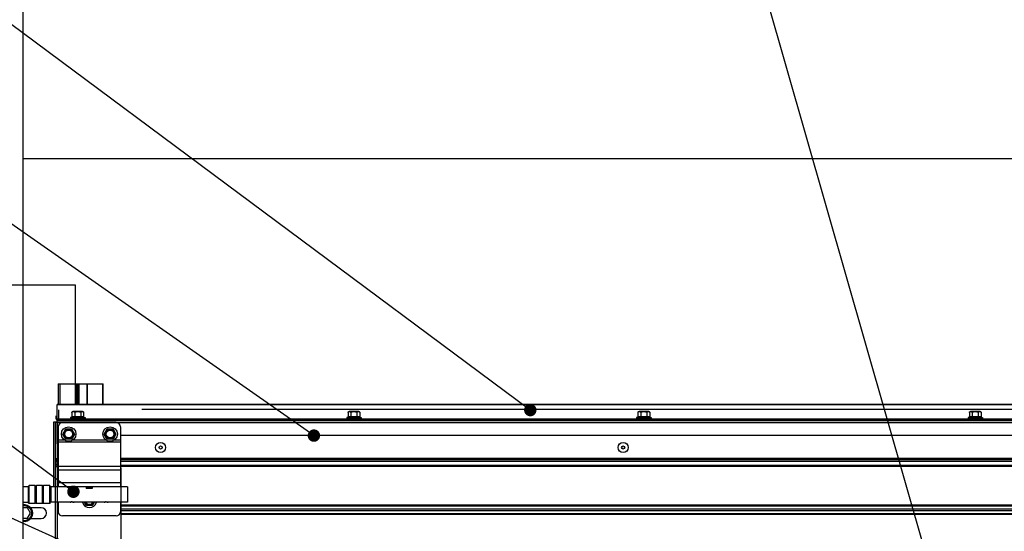
# Model space of a CAD drawing. Units: millimetres. Extents: x -44366 to 137822, y -36108 to 16003.
# Drawn here: x -43554 to -42603, y 10558 to 11051 of the extents above; entities that cross this region are included whole.
import ezdxf

# ---------------------------------------------------------------- set-up
doc = ezdxf.new("R2010")
doc.units = ezdxf.units.MM
doc.header["$LTSCALE"] = 46.255
doc.layers.get('0').update_dxf_attribs({"linetype": 'CONTINUOUS'})
doc.layers.add('NOTE', color=7, linetype='CONTINUOUS')

msp = doc.modelspace()

# ---------------------------------------------------------------- linework, layer by layer
at = {"color": 7, "linetype": 'Continuous'}
for p, q in [((-43550.949, 11143.768), (-43550.949, 8177.423)), ((-43516.944, 10699.974), (-43516.944, 10679.753)), ((-43516.944, 10699.974), (-43488.473, 10699.974)), ((-43498.689, 10679.753), (-43498.689, 10699.974)), ((-43497.935, 10679.753), (-43497.935, 10699.974)), ((-43488.472, 10679.753), (-43488.472, 10699.974)), ((-43488.472, 10699.974), (-43473.473, 10699.974)), ((-43473.473, 10679.753), (-43473.473, 10699.974)), ((-43517.949, 10662.974), (-43517.949, 10679.881)), ((-43379.949, 10679.881), (-43517.949, 10679.881)), ((-40732.262, 10679.881), (-43401.262, 10679.881)), ((-43518.949, 10665.934), (-43518.949, 10668.964)), ((-43516.469, 10674.778), (-43516.469, 10665.802)), ((-43503.649, 10672.174), (-43503.649, 10667.878)), ((-43493.249, 10673.174), (-43502.649, 10673.174)), ((-43500.799, 10672.174), (-43500.799, 10667.878)), ((-43495.099, 10672.174), (-43495.099, 10667.878)), ((-43492.249, 10672.174), (-43492.249, 10667.878)), ((-40718.949, 10675.003), (-43435.949, 10675.003)), ((-43236.962, 10672.174), (-43236.962, 10667.878)), ((-43226.562, 10673.174), (-43235.962, 10673.174)), ((-43234.112, 10672.174), (-43234.112, 10667.878)), ((-43228.412, 10672.174), (-43228.412, 10667.878)), ((-43225.562, 10672.174), (-43225.562, 10667.878)), ((-42956.962, 10672.174), (-42956.962, 10667.878)), ((-42946.562, 10673.174), (-42955.962, 10673.174)), ((-42954.112, 10672.174), (-42954.112, 10667.878)), ((-42948.412, 10672.174), (-42948.412, 10667.878)), ((-42945.562, 10672.174), (-42945.562, 10667.878)), ((-42636.962, 10672.174), (-42636.962, 10667.878)), ((-42626.562, 10673.174), (-42635.962, 10673.174)), ((-42634.112, 10672.174), (-42634.112, 10667.878)), ((-42628.412, 10672.174), (-42628.412, 10667.878)), ((-42625.562, 10672.174), (-42625.562, 10667.878)), ((-43519.737, 10662.974), (-43521.237, 10662.974)), ((-43521.237, 10662.974), (-43521.237, 10600.474)), ((-43519.713, 10662.974), (-43519.737, 10619.986)), ((-43519.449, 10662.974), (-43517.949, 10662.974)), ((-43519.449, 10598.67), (-43519.449, 10662.974)), ((-43518.949, 10665.802), (-40636.949, 10665.802)), ((-43517.949, 10666.174), (-43379.949, 10666.174)), ((-43517.949, 10664.474), (-43379.949, 10664.474)), ((-43503.649, 10667.878), (-43504.949, 10667.374)), ((-43504.949, 10667.374), (-43504.949, 10666.174)), ((-43504.949, 10667.374), (-43490.949, 10667.374)), ((-43492.249, 10667.878), (-43490.949, 10667.374)), ((-43490.949, 10667.374), (-43490.949, 10666.174)), ((-43401.262, 10666.174), (-40732.262, 10666.174)), ((-43401.262, 10664.474), (-40732.262, 10664.474)), ((-43236.962, 10667.878), (-43238.262, 10667.374)), ((-43238.262, 10667.374), (-43238.262, 10666.174)), ((-43238.262, 10667.374), (-43224.262, 10667.374)), ((-43225.562, 10667.878), (-43224.262, 10667.374)), ((-43224.262, 10667.374), (-43224.262, 10666.174)), ((-42956.962, 10667.878), (-42958.262, 10667.374)), ((-42958.262, 10667.374), (-42958.262, 10666.174)), ((-42958.262, 10667.374), (-42944.262, 10667.374)), ((-42945.562, 10667.878), (-42944.262, 10667.374)), ((-42944.262, 10667.374), (-42944.262, 10666.174)), ((-42636.962, 10667.878), (-42638.262, 10667.374)), ((-42638.262, 10667.374), (-42638.262, 10666.174)), ((-42638.262, 10667.374), (-42624.262, 10667.374)), ((-42625.562, 10667.878), (-42624.262, 10667.374)), ((-42624.262, 10667.374), (-42624.262, 10666.174)), ((-43512.437, 10651.474), (-43509.587, 10656.41)), ((-43509.587, 10646.538), (-43512.437, 10651.474)), ((-43509.587, 10656.41), (-43503.887, 10656.41)), ((-43503.887, 10656.41), (-43501.037, 10651.474)), ((-43501.037, 10651.474), (-43503.887, 10646.538)), ((-43472.437, 10651.474), (-43469.587, 10656.41)), ((-43469.587, 10646.538), (-43472.437, 10651.474)), ((-43469.587, 10656.41), (-43463.887, 10656.41)), ((-43463.887, 10656.41), (-43461.037, 10651.474)), ((-43461.037, 10651.474), (-43463.887, 10646.538)), ((-43379.949, 10649.974), (-43456.737, 10649.974)), ((-42291.486, 10649.974), (-43401.262, 10649.974)), ((-43503.887, 10646.538), (-43509.587, 10646.538)), ((-43463.887, 10646.538), (-43469.587, 10646.538)), ((-43516.737, 10620.474), (-43519.239, 10620.474)), ((-43517.949, 10620.474), (-43517.949, 10627.181)), ((-43456.737, 10620.474), (-43379.949, 10620.474)), ((-43401.262, 10620.474), (-40732.262, 10620.474)), ((-43516.737, 10619.985), (-43519.737, 10619.986)), ((-43456.737, 10618.974), (-43455.949, 10618.974)), ((-43455.949, 10598.67), (-43455.949, 10618.974)), ((-43544.941, 10601.824), (-43545.441, 10601.324)), ((-43538.941, 10601.824), (-43544.941, 10601.824)), ((-43544.941, 10584.324), (-43544.941, 10601.824)), ((-43538.441, 10601.324), (-43538.941, 10601.824)), ((-43538.941, 10584.324), (-43538.941, 10601.824)), ((-43537.941, 10601.824), (-43538.441, 10601.324)), ((-43531.941, 10601.824), (-43537.941, 10601.824)), ((-43537.941, 10584.324), (-43537.941, 10601.824)), ((-43531.441, 10601.324), (-43531.941, 10601.824)), ((-43531.941, 10584.324), (-43531.941, 10601.824)), ((-43530.941, 10601.824), (-43531.441, 10601.324)), ((-43524.941, 10601.824), (-43530.941, 10601.824)), ((-43530.941, 10584.324), (-43530.941, 10601.824)), ((-43524.441, 10601.324), (-43524.941, 10601.824)), ((-43524.941, 10584.324), (-43524.941, 10601.824)), ((-43545.441, 10600.574), (-43551.449, 10600.574)), ((-43545.441, 10584.824), (-43545.441, 10601.324)), ((-43538.441, 10584.824), (-43538.441, 10601.324)), ((-43531.441, 10584.824), (-43531.441, 10601.324)), ((-43524.441, 10584.824), (-43524.441, 10601.324)), ((-43523.937, 10598.574), (-43524.441, 10598.574)), ((-43483.887, 10599.174), (-43489.987, 10599.174)), ((-43545.441, 10585.574), (-43551.449, 10585.574)), ((-43544.941, 10584.324), (-43545.441, 10584.824)), ((-43538.941, 10584.324), (-43544.941, 10584.324)), ((-43538.441, 10584.824), (-43538.941, 10584.324)), ((-43537.941, 10584.324), (-43538.441, 10584.824)), ((-43531.941, 10584.324), (-43537.941, 10584.324)), ((-43531.441, 10584.824), (-43531.941, 10584.324)), ((-43530.941, 10584.324), (-43531.441, 10584.824)), ((-43524.941, 10584.324), (-43530.941, 10584.324)), ((-43524.441, 10584.824), (-43524.941, 10584.324)), ((-43523.937, 10587.574), (-43524.441, 10587.574)), ((-43489.587, 10582.538), (-43491.398, 10585.674)), ((-43483.887, 10582.538), (-43489.587, 10582.538)), ((-43482.077, 10585.674), (-43483.887, 10582.538)), ((-43546.562, 10580.182), (-43550.949, 10580.182)), ((-43543.675, 10575.182), (-43546.562, 10580.182)), ((-43546.562, 10570.182), (-43543.675, 10575.182)), ((-43533.449, 10580.432), (-43543.413, 10580.432)), ((-43550.949, 10570.182), (-43546.562, 10570.182)), ((-43543.413, 10569.932), (-43533.449, 10569.932))]:
    msp.add_line(p, q, dxfattribs=at)
for p, q in [((-40603.949, 10916.923), (-43550.949, 10916.923)), ((-43500.126, 10795.05), (-43578.949, 10795.05))]:
    msp.add_line(p, q)
at = {"color": 9, "linetype": 'Continuous'}
for p, q in [((-43500.126, 10679.753), (-43500.126, 10795.05)), ((-43515.121, 10699.974), (-43515.121, 10679.753)), ((-43496.752, 10679.753), (-43496.752, 10699.974)), ((-43488.916, 10679.753), (-43488.916, 10699.974)), ((-43473.842, 10679.753), (-43473.842, 10699.974)), ((-43379.949, 10679.753), (-43517.949, 10679.753)), ((-40732.262, 10679.753), (-43401.262, 10679.753)), ((-43512.737, 10662.474), (-43519.239, 10662.474)), ((-43517.949, 10665.674), (-43379.949, 10665.674)), ((-43517.949, 10664.974), (-43379.949, 10664.974)), ((-43517.949, 10662.474), (-43379.949, 10662.474)), ((-43401.262, 10665.674), (-40732.262, 10665.674)), ((-43401.262, 10664.974), (-40732.262, 10664.974)), ((-43401.262, 10662.474), (-40732.262, 10662.474)), ((-43510.302, 10645.474), (-43516.737, 10645.474)), ((-43456.737, 10643.612), (-43516.737, 10643.612)), ((-43470.302, 10645.474), (-43503.173, 10645.474)), ((-43456.737, 10645.474), (-43463.173, 10645.474)), ((-43519.239, 10627.888), (-43516.737, 10627.888)), ((-43519.239, 10627.181), (-43516.737, 10627.181)), ((-43516.737, 10626.06), (-43519.239, 10626.06)), ((-43516.737, 10624.646), (-43519.239, 10624.646)), ((-43516.737, 10621.974), (-43519.239, 10621.974)), ((-43379.949, 10627.888), (-43456.737, 10627.888)), ((-43379.949, 10627.181), (-43456.737, 10627.181)), ((-43456.737, 10626.86), (-43379.949, 10626.86)), ((-43456.737, 10625.446), (-43379.949, 10625.446)), ((-43456.737, 10621.574), (-43379.949, 10621.574)), ((-40732.262, 10627.888), (-43401.262, 10627.888)), ((-40732.262, 10627.181), (-43401.262, 10627.181)), ((-43401.262, 10626.86), (-40732.262, 10626.86)), ((-43401.262, 10625.446), (-40732.262, 10625.446)), ((-43401.262, 10621.574), (-40732.262, 10621.574)), ((-43519.737, 10619.986), (-43519.737, 10600.474)), ((-43517.949, 10618.974), (-43517.949, 10611.214)), ((-43517.949, 10618.974), (-43517.949, 10598.67)), ((-43517.949, 10611.214), (-43517.949, 10339.974)), ((-43456.737, 10620.198), (-43516.737, 10620.198)), ((-43456.737, 10616.474), (-43516.737, 10616.474)), ((-43456.737, 10604.474), (-43516.737, 10604.474)), ((-43483.887, 10599.702), (-43489.587, 10599.702)), ((-43379.949, 10582.996), (-43455.949, 10582.996)), ((-40732.262, 10582.996), (-43401.262, 10582.996)), ((-43455.949, 10582.22), (-43379.949, 10582.22)), ((-43455.949, 10579.25), (-43379.949, 10579.25)), ((-43455.949, 10577.698), (-43379.949, 10577.698)), ((-43455.949, 10574.728), (-43379.949, 10574.728)), ((-43379.949, 10573.952), (-43455.949, 10573.952)), ((-43401.262, 10582.22), (-40732.262, 10582.22)), ((-43401.262, 10579.25), (-40732.262, 10579.25)), ((-43401.262, 10577.698), (-40732.262, 10577.698)), ((-43401.262, 10574.728), (-40732.262, 10574.728)), ((-40732.262, 10573.952), (-43401.262, 10573.952))]:
    msp.add_line(p, q, dxfattribs=at)
at = {"color": 3, "linetype": 'Continuous'}
for p, q in [((-43519.737, 10662.974), (-43519.449, 10662.974)), ((-43519.449, 10611.214), (-43519.449, 10662.974)), ((-43517.949, 10662.974), (-43519.449, 10662.974)), ((-43519.449, 10662.974), (-43519.449, 10641.974)), ((-43517.949, 10662.974), (-43517.949, 10627.181)), ((-43516.737, 10658.474), (-43516.737, 10600.474)), ((-43460.737, 10662.474), (-43512.737, 10662.474)), ((-43456.737, 10658.474), (-43456.737, 10600.474)), ((-43519.239, 10641.974), (-43519.449, 10641.974)), ((-43517.949, 10620.474), (-43517.949, 10618.974)), ((-43519.449, 9237.23), (-43519.449, 10611.214)), ((-43456.737, 10618.974), (-43455.949, 10618.974)), ((-43455.949, 10611.214), (-43455.949, 10618.974)), ((-43455.949, 10339.974), (-43455.949, 10611.214)), ((-43449.937, 10600.474), (-43523.937, 10600.474)), ((-43523.937, 10600.474), (-43523.937, 10585.674)), ((-43489.987, 10600.474), (-43489.987, 10599.024)), ((-43483.887, 10599.024), (-43489.987, 10599.024)), ((-43489.587, 10599.274), (-43489.587, 10600.474)), ((-43483.887, 10599.274), (-43489.587, 10599.274)), ((-43483.887, 10600.474), (-43483.887, 10599.024)), ((-43449.937, 10600.474), (-43449.937, 10585.674)), ((-43505.437, 10585.674), (-43523.937, 10585.674)), ((-43516.737, 10585.674), (-43516.737, 10576.474)), ((-43472.437, 10585.674), (-43501.437, 10585.674)), ((-43449.937, 10585.674), (-43468.437, 10585.674)), ((-43456.737, 10585.674), (-43456.737, 10576.474)), ((-43460.737, 10572.474), (-43512.737, 10572.474))]:
    msp.add_line(p, q, dxfattribs=at)
at = {"color": 7, "linetype": 'Continuous'}
for centre, radius in [((-43506.737, 10651.474), 7), ((-43466.737, 10651.474), 7), ((-43506.737, 10651.474), 3.75), ((-43466.737, 10651.474), 3.75), ((-43417.949, 10638.474), 4.85), ((-43417.949, 10638.474), 1.5), ((-42971.262, 10638.474), 4.85), ((-42971.262, 10638.474), 1.5)]:
    msp.add_circle(centre, radius, dxfattribs=at)
at = {"color": 9, "linetype": 'Continuous'}
for centre in [(-43506.737, 10651.474), (-43466.737, 10651.474)]:
    msp.add_circle(centre, 4.7, dxfattribs=at)
at = {"color": 7, "linetype": 'Continuous'}
for centre, radius, start, end in [((-43502.649, 10672.174), 1, 90, 180), ((-43493.249, 10672.174), 1, 0, 90), ((-43235.962, 10672.174), 1, 90, 180), ((-43226.562, 10672.174), 1, 0, 90), ((-42955.962, 10672.174), 1, 90, 180), ((-42946.562, 10672.174), 1, 0, 90), ((-42635.962, 10672.174), 1, 90, 180), ((-42626.562, 10672.174), 1, 0, 90), ((-43549.449, 10575.182), 8, 259.193035, 100.806965), ((-43486.737, 10587.474), 7, 194.940231, 345.059769), ((-43486.737, 10587.474), 3.75, 208.73821, 331.26179), ((-43549.449, 10575.182), 7, 257.625961, 102.374039), ((-43533.449, 10575.182), 5.25, 270, 90)]:
    msp.add_arc(centre, radius, start, end, dxfattribs=at)
at = {"color": 3, "linetype": 'Continuous'}
for centre, start, end in [((-43512.737, 10658.474), 90, 180), ((-43460.737, 10658.474), 0, 90), ((-43512.737, 10576.474), 180, 270), ((-43460.737, 10576.474), 270, 0)]:
    msp.add_arc(centre, 4, start, end, dxfattribs=at)
at = {"color": 9, "linetype": 'Continuous'}
msp.add_arc((-43486.737, 10587.474), 4.7, 202.552559, 337.447441, dxfattribs=at)
at = {"color": 7, "linetype": 'Continuous'}
for points, start_tangent, end_tangent in [([(-43503.649, 10672.174), (-43503.638, 10672.323), (-43503.63, 10672.369)], (0, 1), (0.1964927, 0.9805053)), ([(-43500.799, 10667.878), (-43501.164, 10668.005), (-43501.518, 10668.097), (-43501.871, 10668.154), (-43502.224, 10668.174), (-43502.577, 10668.154), (-43502.929, 10668.097), (-43503.284, 10668.005), (-43503.649, 10667.878)], (-0.9323907, 0.3614521), (-0.9323907, -0.3614521)), ([(-43503.63, 10672.369), (-43503.615, 10672.429)], (0.1964927, 0.9805053), (0.2590968, 0.9658513)), ([(-43503.615, 10672.429), (-43503.601, 10672.478), (-43503.572, 10672.554)], (0.2590968, 0.9658513), (0.3936062, 0.9192792)), ([(-43503.572, 10672.554), (-43503.539, 10672.623), (-43503.454, 10672.752), (-43503.35, 10672.862), (-43503.231, 10672.949), (-43503.096, 10673.019), (-43502.939, 10673.072), (-43502.757, 10673.111), (-43502.643, 10673.126)], (0.3936062, 0.9192792), (0.9942084, 0.1074695)), ([(-43502.643, 10673.126), (-43502.55, 10673.134), (-43502.329, 10673.145), (-43502.111, 10673.144), (-43501.904, 10673.135), (-43501.713, 10673.114), (-43501.538, 10673.08), (-43501.377, 10673.029), (-43501.232, 10672.958), (-43501.104, 10672.867), (-43500.997, 10672.756), (-43500.91, 10672.627), (-43500.848, 10672.481), (-43500.81, 10672.323), (-43500.799, 10672.174)], (0.9942084, 0.1074695), (0, -1)), ([(-43500.799, 10672.174), (-43500.778, 10672.317), (-43500.711, 10672.465), (-43500.598, 10672.605), (-43500.443, 10672.731), (-43500.249, 10672.84), (-43500.025, 10672.93), (-43499.781, 10672.999), (-43499.534, 10673.049), (-43499.302, 10673.082), (-43499.089, 10673.104), (-43498.89, 10673.12), (-43498.699, 10673.13), (-43498.511, 10673.137), (-43498.324, 10673.142), (-43498.137, 10673.145), (-43497.949, 10673.146)], (0, 1), (1, 0)), ([(-43497.949, 10668.174), (-43498.661, 10668.154), (-43499.368, 10668.096), (-43500.075, 10668.004), (-43500.799, 10667.878)], (-1, 0), (-0.9817281, -0.1902892)), ([(-43497.949, 10673.146), (-43497.66, 10673.144), (-43497.373, 10673.137), (-43497.086, 10673.124), (-43496.801, 10673.104), (-43496.518, 10673.072), (-43496.231, 10673.024), (-43495.946, 10672.953), (-43495.69, 10672.859), (-43495.48, 10672.747), (-43495.314, 10672.619), (-43495.192, 10672.474), (-43495.12, 10672.32), (-43495.099, 10672.174)], (1, 0), (0, -1)), ([(-43495.099, 10667.878), (-43495.681, 10667.982), (-43496.25, 10668.064), (-43496.815, 10668.124), (-43497.38, 10668.161), (-43497.949, 10668.174)], (-0.9817281, 0.1902892), (-1, 0)), ([(-43495.099, 10672.174), (-43495.087, 10672.324), (-43495.051, 10672.479), (-43494.989, 10672.622), (-43494.906, 10672.751), (-43494.8, 10672.862), (-43494.677, 10672.952), (-43494.538, 10673.022), (-43494.382, 10673.074), (-43494.211, 10673.11), (-43494.027, 10673.132), (-43493.835, 10673.143), (-43493.644, 10673.146), (-43493.467, 10673.141), (-43493.306, 10673.131), (-43493.152, 10673.112), (-43492.999, 10673.083), (-43492.845, 10673.036), (-43492.694, 10672.966), (-43492.559, 10672.871), (-43492.449, 10672.759), (-43492.362, 10672.629), (-43492.298, 10672.482), (-43492.26, 10672.323), (-43492.249, 10672.174)], (0, 1), (0, -1)), ([(-43492.249, 10667.878), (-43492.614, 10668.005), (-43492.968, 10668.097), (-43493.321, 10668.154), (-43493.674, 10668.174), (-43494.027, 10668.154), (-43494.379, 10668.097), (-43494.734, 10668.005), (-43495.099, 10667.878)], (-0.9323907, 0.3614521), (-0.9323907, -0.3614521)), ([(-43236.962, 10672.174), (-43236.951, 10672.323), (-43236.943, 10672.369)], (0, 1), (0.1964927, 0.9805053)), ([(-43234.112, 10667.878), (-43234.477, 10668.005), (-43234.831, 10668.097), (-43235.184, 10668.154), (-43235.537, 10668.174), (-43235.89, 10668.154), (-43236.243, 10668.097), (-43236.597, 10668.005), (-43236.962, 10667.878)], (-0.9323907, 0.3614521), (-0.9323907, -0.3614521)), ([(-43236.943, 10672.369), (-43236.929, 10672.429)], (0.1964927, 0.9805053), (0.2590968, 0.9658513)), ([(-43236.929, 10672.429), (-43236.914, 10672.478), (-43236.885, 10672.554)], (0.2590968, 0.9658513), (0.3936062, 0.9192792)), ([(-43236.885, 10672.554), (-43236.852, 10672.623), (-43236.768, 10672.752), (-43236.663, 10672.862), (-43236.545, 10672.949), (-43236.409, 10673.019), (-43236.252, 10673.072), (-43236.07, 10673.111), (-43235.956, 10673.126)], (0.3936062, 0.9192792), (0.9942084, 0.1074695)), ([(-43235.956, 10673.126), (-43235.863, 10673.134), (-43235.642, 10673.145), (-43235.424, 10673.144), (-43235.217, 10673.135), (-43235.026, 10673.114), (-43234.851, 10673.08), (-43234.69, 10673.029), (-43234.545, 10672.958), (-43234.417, 10672.867), (-43234.31, 10672.756), (-43234.224, 10672.627), (-43234.161, 10672.481), (-43234.123, 10672.323), (-43234.112, 10672.174)], (0.9942084, 0.1074695), (0, -1)), ([(-43234.112, 10672.174), (-43234.091, 10672.317), (-43234.024, 10672.465), (-43233.912, 10672.605), (-43233.756, 10672.731), (-43233.562, 10672.84), (-43233.338, 10672.93), (-43233.094, 10672.999), (-43232.847, 10673.049), (-43232.615, 10673.082), (-43232.402, 10673.104), (-43232.203, 10673.12), (-43232.012, 10673.13), (-43231.824, 10673.137), (-43231.637, 10673.142), (-43231.45, 10673.145), (-43231.262, 10673.146)], (0, 1), (1, 0)), ([(-43231.262, 10668.174), (-43231.974, 10668.154), (-43232.682, 10668.096), (-43233.389, 10668.004), (-43234.112, 10667.878)], (-1, 0), (-0.9817281, -0.1902892)), ([(-43231.262, 10673.146), (-43230.974, 10673.144), (-43230.686, 10673.137), (-43230.399, 10673.124), (-43230.114, 10673.104), (-43229.831, 10673.072), (-43229.544, 10673.024), (-43229.259, 10672.953), (-43229.003, 10672.859), (-43228.793, 10672.747), (-43228.627, 10672.619), (-43228.506, 10672.474), (-43228.433, 10672.32), (-43228.412, 10672.174)], (1, 0), (0, -1)), ([(-43228.412, 10667.878), (-43228.995, 10667.982), (-43229.563, 10668.064), (-43230.128, 10668.124), (-43230.694, 10668.161), (-43231.262, 10668.174)], (-0.9817281, 0.1902892), (-1, 0)), ([(-43228.412, 10672.174), (-43228.401, 10672.324), (-43228.364, 10672.479), (-43228.303, 10672.622), (-43228.219, 10672.751), (-43228.113, 10672.862), (-43227.99, 10672.952), (-43227.851, 10673.022), (-43227.695, 10673.074), (-43227.524, 10673.11), (-43227.34, 10673.132), (-43227.148, 10673.143), (-43226.957, 10673.146), (-43226.78, 10673.141), (-43226.619, 10673.131), (-43226.465, 10673.112), (-43226.312, 10673.083), (-43226.158, 10673.036), (-43226.007, 10672.966), (-43225.872, 10672.871), (-43225.762, 10672.759), (-43225.675, 10672.629), (-43225.611, 10672.482), (-43225.573, 10672.323), (-43225.562, 10672.174)], (0, 1), (0, -1)), ([(-43225.562, 10667.878), (-43225.927, 10668.005), (-43226.281, 10668.097), (-43226.634, 10668.154), (-43226.987, 10668.174), (-43227.34, 10668.154), (-43227.693, 10668.097), (-43228.047, 10668.005), (-43228.412, 10667.878)], (-0.9323907, 0.3614521), (-0.9323907, -0.3614521)), ([(-42956.962, 10672.174), (-42956.951, 10672.323), (-42956.943, 10672.369)], (0, 1), (0.1964927, 0.9805053)), ([(-42954.112, 10667.878), (-42954.477, 10668.005), (-42954.831, 10668.097), (-42955.184, 10668.154), (-42955.537, 10668.174), (-42955.89, 10668.154), (-42956.243, 10668.097), (-42956.597, 10668.005), (-42956.962, 10667.878)], (-0.9323907, 0.3614521), (-0.9323907, -0.3614521)), ([(-42956.943, 10672.369), (-42956.929, 10672.429)], (0.1964927, 0.9805053), (0.2590968, 0.9658513)), ([(-42956.929, 10672.429), (-42956.914, 10672.478), (-42956.885, 10672.554)], (0.2590968, 0.9658513), (0.3936062, 0.9192792)), ([(-42956.885, 10672.554), (-42956.852, 10672.623), (-42956.768, 10672.752), (-42956.663, 10672.862), (-42956.545, 10672.949), (-42956.409, 10673.019), (-42956.252, 10673.072), (-42956.07, 10673.111), (-42955.956, 10673.126)], (0.3936062, 0.9192792), (0.9942084, 0.1074695)), ([(-42955.956, 10673.126), (-42955.863, 10673.134), (-42955.642, 10673.145), (-42955.424, 10673.144), (-42955.217, 10673.135), (-42955.026, 10673.114), (-42954.851, 10673.08), (-42954.69, 10673.029), (-42954.545, 10672.958), (-42954.417, 10672.867), (-42954.31, 10672.756), (-42954.224, 10672.627), (-42954.161, 10672.481), (-42954.123, 10672.323), (-42954.112, 10672.174)], (0.9942084, 0.1074695), (0, -1)), ([(-42954.112, 10672.174), (-42954.091, 10672.317), (-42954.024, 10672.465), (-42953.912, 10672.605), (-42953.756, 10672.731), (-42953.562, 10672.84), (-42953.338, 10672.93), (-42953.094, 10672.999), (-42952.847, 10673.049), (-42952.615, 10673.082), (-42952.402, 10673.104), (-42952.203, 10673.12), (-42952.012, 10673.13), (-42951.824, 10673.137), (-42951.637, 10673.142), (-42951.45, 10673.145), (-42951.262, 10673.146)], (0, 1), (1, 0)), ([(-42951.262, 10668.174), (-42951.974, 10668.154), (-42952.682, 10668.096), (-42953.389, 10668.004), (-42954.112, 10667.878)], (-1, 0), (-0.9817281, -0.1902892)), ([(-42951.262, 10673.146), (-42950.974, 10673.144), (-42950.686, 10673.137), (-42950.399, 10673.124), (-42950.114, 10673.104), (-42949.831, 10673.072), (-42949.544, 10673.024), (-42949.259, 10672.953), (-42949.003, 10672.859), (-42948.793, 10672.747), (-42948.627, 10672.619), (-42948.506, 10672.474), (-42948.433, 10672.32), (-42948.412, 10672.174)], (1, 0), (0, -1)), ([(-42948.412, 10667.878), (-42948.995, 10667.982), (-42949.563, 10668.064), (-42950.128, 10668.124), (-42950.694, 10668.161), (-42951.262, 10668.174)], (-0.9817281, 0.1902892), (-1, 0)), ([(-42948.412, 10672.174), (-42948.401, 10672.324), (-42948.364, 10672.479), (-42948.303, 10672.622), (-42948.219, 10672.751), (-42948.113, 10672.862), (-42947.99, 10672.952), (-42947.851, 10673.022), (-42947.695, 10673.074), (-42947.524, 10673.11), (-42947.34, 10673.132), (-42947.148, 10673.143), (-42946.957, 10673.146), (-42946.78, 10673.141), (-42946.619, 10673.131), (-42946.465, 10673.112), (-42946.312, 10673.083), (-42946.158, 10673.036), (-42946.007, 10672.966), (-42945.872, 10672.871), (-42945.762, 10672.759), (-42945.675, 10672.629), (-42945.611, 10672.482), (-42945.573, 10672.323), (-42945.562, 10672.174)], (0, 1), (0, -1)), ([(-42945.562, 10667.878), (-42945.927, 10668.005), (-42946.281, 10668.097), (-42946.634, 10668.154), (-42946.987, 10668.174), (-42947.34, 10668.154), (-42947.693, 10668.097), (-42948.047, 10668.005), (-42948.412, 10667.878)], (-0.9323907, 0.3614521), (-0.9323907, -0.3614521)), ([(-42636.962, 10672.174), (-42636.951, 10672.323), (-42636.943, 10672.369)], (0, 1), (0.1964927, 0.9805053)), ([(-42634.112, 10667.878), (-42634.477, 10668.005), (-42634.831, 10668.097), (-42635.184, 10668.154), (-42635.537, 10668.174), (-42635.89, 10668.154), (-42636.243, 10668.097), (-42636.597, 10668.005), (-42636.962, 10667.878)], (-0.9323907, 0.3614521), (-0.9323907, -0.3614521)), ([(-42636.943, 10672.369), (-42636.929, 10672.429)], (0.1964927, 0.9805053), (0.2590968, 0.9658513)), ([(-42636.929, 10672.429), (-42636.914, 10672.478), (-42636.885, 10672.554)], (0.2590968, 0.9658513), (0.3936062, 0.9192792)), ([(-42636.885, 10672.554), (-42636.852, 10672.623), (-42636.768, 10672.752), (-42636.663, 10672.862), (-42636.545, 10672.949), (-42636.409, 10673.019), (-42636.252, 10673.072), (-42636.07, 10673.111), (-42635.956, 10673.126)], (0.3936062, 0.9192792), (0.9942084, 0.1074695)), ([(-42635.956, 10673.126), (-42635.863, 10673.134), (-42635.642, 10673.145), (-42635.424, 10673.144), (-42635.217, 10673.135), (-42635.026, 10673.114), (-42634.851, 10673.08), (-42634.69, 10673.029), (-42634.545, 10672.958), (-42634.417, 10672.867), (-42634.31, 10672.756), (-42634.224, 10672.627), (-42634.161, 10672.481), (-42634.123, 10672.323), (-42634.112, 10672.174)], (0.9942084, 0.1074695), (0, -1)), ([(-42634.112, 10672.174), (-42634.091, 10672.317), (-42634.024, 10672.465), (-42633.912, 10672.605), (-42633.756, 10672.731), (-42633.562, 10672.84), (-42633.338, 10672.93), (-42633.094, 10672.999), (-42632.847, 10673.049), (-42632.615, 10673.082), (-42632.402, 10673.104), (-42632.203, 10673.12), (-42632.012, 10673.13), (-42631.824, 10673.137), (-42631.637, 10673.142), (-42631.45, 10673.145), (-42631.262, 10673.146)], (0, 1), (1, 0)), ([(-42631.262, 10668.174), (-42631.974, 10668.154), (-42632.682, 10668.096), (-42633.389, 10668.004), (-42634.112, 10667.878)], (-1, 0), (-0.9817281, -0.1902892)), ([(-42631.262, 10673.146), (-42630.974, 10673.144), (-42630.686, 10673.137), (-42630.399, 10673.124), (-42630.114, 10673.104), (-42629.831, 10673.072), (-42629.544, 10673.024), (-42629.259, 10672.953), (-42629.003, 10672.859), (-42628.793, 10672.747), (-42628.627, 10672.619), (-42628.506, 10672.474), (-42628.433, 10672.32), (-42628.412, 10672.174)], (1, 0), (0, -1)), ([(-42628.412, 10667.878), (-42628.995, 10667.982), (-42629.563, 10668.064), (-42630.128, 10668.124), (-42630.694, 10668.161), (-42631.262, 10668.174)], (-0.9817281, 0.1902892), (-1, 0)), ([(-42628.412, 10672.174), (-42628.401, 10672.324), (-42628.364, 10672.479), (-42628.303, 10672.622), (-42628.219, 10672.751), (-42628.113, 10672.862), (-42627.99, 10672.952), (-42627.851, 10673.022), (-42627.695, 10673.074), (-42627.524, 10673.11), (-42627.34, 10673.132), (-42627.148, 10673.143), (-42626.957, 10673.146), (-42626.78, 10673.141), (-42626.619, 10673.131), (-42626.465, 10673.112), (-42626.312, 10673.083), (-42626.158, 10673.036), (-42626.007, 10672.966), (-42625.872, 10672.871), (-42625.762, 10672.759), (-42625.675, 10672.629), (-42625.611, 10672.482), (-42625.573, 10672.323), (-42625.562, 10672.174)], (0, 1), (0, -1)), ([(-42625.562, 10667.878), (-42625.927, 10668.005), (-42626.281, 10668.097), (-42626.634, 10668.154), (-42626.987, 10668.174), (-42627.34, 10668.154), (-42627.693, 10668.097), (-42628.047, 10668.005), (-42628.412, 10667.878)], (-0.9323907, 0.3614521), (-0.9323907, -0.3614521))]:
    msp.add_spline(points, degree=3, dxfattribs=dict(at, start_tangent=start_tangent, end_tangent=end_tangent))
at = {"color": 3, "linetype": 'Continuous'}
for points, start_tangent, end_tangent in [([(-43505.308, 10585.708), (-43505.423, 10585.678), (-43505.308, 10585.708), (-43505.269, 10585.718)], (-0.9685288, -0.2489014), (0.9700868, 0.2427581)), ([(-43504.208, 10585.908), (-43504.364, 10585.889), (-43504.572, 10585.86), (-43504.762, 10585.827), (-43504.935, 10585.794), (-43505.085, 10585.761), (-43505.209, 10585.732), (-43505.308, 10585.708), (-43505.423, 10585.678), (-43505.308, 10585.708), (-43505.209, 10585.732), (-43505.085, 10585.761), (-43504.935, 10585.794), (-43504.763, 10585.827), (-43504.572, 10585.86), (-43504.364, 10585.889)], (-0.994276, -0.1068421), (0.9918059, 0.1277539)), ([(-43505.337, 10585.7), (-43505.423, 10585.678)], (-0.9678483, -0.2515346), (-0.2585326, 0.9660025)), ([(-43505.337, 10585.7), (-43505.423, 10585.678)], (-0.9678483, -0.2515346), (-0.2585326, 0.9660025)), ([(-43505.308, 10585.708), (-43505.337, 10585.7)], (-0.9685288, -0.2489014), (-0.9678483, -0.2515346)), ([(-43504.763, 10585.827), (-43504.935, 10585.794), (-43505.085, 10585.761)], (-0.9836004, -0.1803613), (-0.9754341, -0.2202914)), ([(-43504.557, 10585.862), (-43504.364, 10585.889)], (0.988177, 0.1533171), (0.9918059, 0.1277539)), ([(-43503.91, 10585.934), (-43504.208, 10585.908)], (-0.9978089, -0.0661614), (-0.994276, -0.1068421)), ([(-43503.437, 10585.949), (-43503.91, 10585.934)], (-1, 0.0001142), (-0.9978089, -0.0661614)), ([(-43503.437, 10585.949), (-43502.965, 10585.934)], (1, 0.0001246), (0.997809, -0.06616)), ([(-43502.965, 10585.934), (-43502.652, 10585.906)], (0.997809, -0.06616), (0.9940489, -0.1089344)), ([(-43502.652, 10585.906), (-43502.511, 10585.889)], (0.9940489, -0.1089344), (0.9918141, -0.1276906)), ([(-43502.511, 10585.889), (-43502.303, 10585.86), (-43502.112, 10585.827), (-43501.94, 10585.794), (-43501.79, 10585.761), (-43501.665, 10585.732), (-43501.567, 10585.708), (-43501.437, 10585.674), (-43501.567, 10585.708), (-43501.665, 10585.732), (-43501.79, 10585.761), (-43501.94, 10585.794), (-43502.112, 10585.827), (-43502.303, 10585.86)], (0.9918141, -0.1276906), (-0.987855, 0.1553784)), ([(-43502.112, 10585.827), (-43501.94, 10585.794), (-43501.79, 10585.761)], (0.9836032, -0.1803464), (0.9754411, -0.2202606)), ([(-43501.567, 10585.708), (-43501.52, 10585.696)], (0.9684951, -0.2490325), (0.9674883, -0.2529158)), ([(-43501.52, 10585.696), (-43501.437, 10585.674), (-43501.452, 10585.678)], (0.9674883, -0.2529158), (-0.9667615, 0.2556801)), ([(-43501.52, 10585.696), (-43501.437, 10585.674)], (0.9674883, -0.2529158), (0.269211, 0.9630812)), ([(-43501.437, 10585.674), (-43501.452, 10585.678)], (0.2692953, 0.9630577), (-0.9667615, 0.2556801)), ([(-43472.308, 10585.708), (-43472.423, 10585.678), (-43472.308, 10585.708), (-43472.269, 10585.718)], (-0.9685288, -0.2489014), (0.9700868, 0.2427581)), ([(-43471.208, 10585.908), (-43471.364, 10585.889), (-43471.572, 10585.86), (-43471.762, 10585.827), (-43471.935, 10585.794), (-43472.085, 10585.761), (-43472.209, 10585.732), (-43472.308, 10585.708), (-43472.423, 10585.678), (-43472.308, 10585.708), (-43472.209, 10585.732), (-43472.085, 10585.761), (-43471.935, 10585.794), (-43471.763, 10585.827), (-43471.572, 10585.86), (-43471.364, 10585.889)], (-0.994276, -0.1068421), (0.9918059, 0.1277539)), ([(-43472.337, 10585.7), (-43472.423, 10585.678)], (-0.9678483, -0.2515346), (-0.2585326, 0.9660025)), ([(-43472.337, 10585.7), (-43472.423, 10585.678)], (-0.9678483, -0.2515346), (-0.2585326, 0.9660025)), ([(-43472.308, 10585.708), (-43472.337, 10585.7)], (-0.9685288, -0.2489014), (-0.9678483, -0.2515346)), ([(-43471.763, 10585.827), (-43471.935, 10585.794), (-43472.085, 10585.761)], (-0.9836004, -0.1803613), (-0.9754341, -0.2202914)), ([(-43471.557, 10585.862), (-43471.364, 10585.889)], (0.988177, 0.1533171), (0.9918059, 0.1277539)), ([(-43470.91, 10585.934), (-43471.208, 10585.908)], (-0.9978089, -0.0661614), (-0.994276, -0.1068421)), ([(-43470.437, 10585.949), (-43470.91, 10585.934)], (-1, 0.0001142), (-0.9978089, -0.0661614)), ([(-43470.437, 10585.949), (-43469.965, 10585.934)], (1, 0.0001246), (0.997809, -0.06616)), ([(-43469.965, 10585.934), (-43469.652, 10585.906)], (0.997809, -0.06616), (0.9940489, -0.1089344)), ([(-43469.652, 10585.906), (-43469.511, 10585.889)], (0.9940489, -0.1089344), (0.9918141, -0.1276906)), ([(-43469.511, 10585.889), (-43469.303, 10585.86), (-43469.112, 10585.827), (-43468.94, 10585.794), (-43468.79, 10585.761), (-43468.665, 10585.732), (-43468.567, 10585.708), (-43468.437, 10585.674), (-43468.567, 10585.708), (-43468.665, 10585.732), (-43468.79, 10585.761), (-43468.94, 10585.794), (-43469.112, 10585.827), (-43469.303, 10585.86)], (0.9918141, -0.1276906), (-0.987855, 0.1553784)), ([(-43469.112, 10585.827), (-43468.94, 10585.794), (-43468.79, 10585.761)], (0.9836032, -0.1803464), (0.9754411, -0.2202606)), ([(-43468.567, 10585.708), (-43468.52, 10585.696)], (0.9684951, -0.2490325), (0.9674883, -0.2529158)), ([(-43468.52, 10585.696), (-43468.437, 10585.674), (-43468.452, 10585.678)], (0.9674883, -0.2529158), (-0.9667615, 0.2556801)), ([(-43468.52, 10585.696), (-43468.437, 10585.674)], (0.9674883, -0.2529158), (0.269211, 0.9630812)), ([(-43468.437, 10585.674), (-43468.452, 10585.678)], (0.2692953, 0.9630577), (-0.9667615, 0.2556801))]:
    msp.add_spline(points, degree=3, dxfattribs=dict(at, start_tangent=start_tangent, end_tangent=end_tangent))
at = {"layer": 'NOTE', "color": 82, "linetype": 'Continuous'}
for p, q in [((-42627.697, 10356.352), (-43055.753, 11851.639)), ((-43060.964, 10674.598), (-44018.233, 11384.86)), ((-43269.917, 10649.974), (-44014.035, 11169.812)), ((-43502.14, 10595.819), (-43998.976, 10962.245)), ((-42419.946, 10059.044), (-44002.073, 10767.28))]:
    msp.add_line(p, q, dxfattribs=at)
at = {"layer": 'NOTE', "color": 82, "linetype": 'Continuous', "const_width": 6}
for points in [[(-43063.964, 10674.598, 1), (-43057.964, 10674.598, 1)], [(-43272.917, 10649.974, 1), (-43266.917, 10649.974, 1)], [(-43505.14, 10595.819, 1), (-43499.14, 10595.819, 1)]]:
    msp.add_lwpolyline(points, format="xyb", close=True, dxfattribs=at)

doc.saveas('drawing.dxf')
